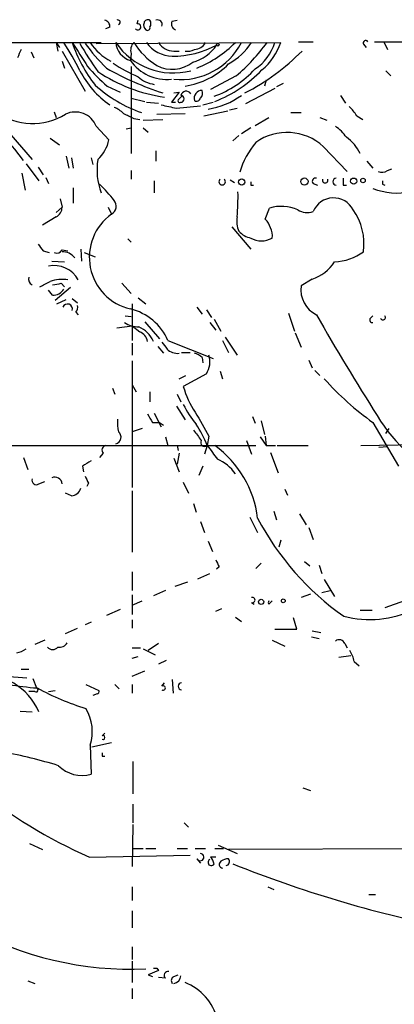
# Model space of a CAD drawing. Extents: x 1 to 877, y 1 to 891.
# Drawn here: x 640 to 677, y 760 to 858 of the extents above; entities that cross this region are included whole.
import ezdxf

# ---------------------------------------------------------------- set-up
doc = ezdxf.new("R2010")
doc.units = 0
doc.header["$MEASUREMENT"] = 0
doc.layers.add('MAIN', color=5, linetype='CONTINUOUS')

msp = doc.modelspace()

# ---------------------------------------------------------------- linework, layer by layer
at = {"layer": 'MAIN'}
for p, q in [((651.1713, 857.1653), (651.256, 857.5039)), ((654.6427, 857.4193), (655.1507, 857.5039)), ((648.462, 856.8266), (648.0387, 856.6573)), ((667.1733, 855.3873), (668.6127, 855.3873)), ((674.7087, 855.3873), (720.0053, 855.3873)), ((638.4713, 855.3026), (647.6153, 855.3026)), ((640.6727, 854.3713), (640.9267, 853.7786)), ((643.128, 855.3026), (643.4667, 854.7946)), ((643.128, 855.3026), (643.2973, 854.4559)), ((643.7207, 854.4559), (646.0067, 850.4766)), ((647.1073, 855.2179), (665.3953, 855.3026)), ((654.812, 854.4559), (655.32, 854.4559)), ((673.608, 855.1333), (673.862, 854.7946)), ((675.64, 855.3026), (675.9787, 854.6253)), ((643.7207, 853.4399), (643.9747, 852.7626)), ((650.5787, 854.2019), (650.494, 853.5246)), ((650.5787, 852.9319), (650.5787, 844.2959)), ((675.8093, 852.5086), (676.3173, 852.0006)), ((660.9927, 852.0006), (658.4527, 850.6459)), ((663.956, 851.5773), (663.7867, 850.9846)), ((648.208, 850.9846), (649.478, 850.3919)), ((664.8027, 850.7306), (661.924, 849.2066)), ((665.6493, 851.2386), (664.972, 850.8999)), ((650.5787, 849.7993), (651.9333, 849.4606)), ((655.32, 850.3919), (654.558, 849.3759)), ((654.812, 850.3073), (655.32, 850.3919)), ((655.32, 849.7146), (655.6587, 850.0533)), ((671.322, 850.0533), (671.83, 849.2913)), ((652.1027, 849.3759), (653.288, 849.2913)), ((654.558, 849.3759), (654.9813, 849.3759)), ((655.066, 848.7833), (657.4367, 849.0373)), ((657.6907, 849.1219), (658.7067, 849.3759)), ((657.7753, 848.0213), (660.146, 848.5293)), ((660.3153, 848.6139), (661.0773, 848.7833)), ((642.9587, 848.4446), (643.128, 847.8519)), ((650.8327, 847.7673), (651.4253, 847.6826)), ((651.764, 847.5979), (653.7113, 847.6826)), ((653.1187, 848.1906), (655.9127, 848.2753)), ((662.8553, 847.0899), (664.21, 847.8519)), ((666.4113, 848.3599), (667.4273, 848.3599)), ((669.29, 847.8519), (669.9673, 847.5979)), ((672.9307, 848.0213), (673.5233, 847.6826)), ((647.1073, 847.0053), (648.3773, 845.6506)), ((650.0707, 846.7513), (650.5787, 846.8359)), ((651.764, 846.8359), (652.272, 846.4126)), ((662.432, 846.8359), (661.5007, 846.2433)), ((638.6407, 846.1586), (640.7573, 843.7033)), ((642.5353, 845.8199), (643.4667, 845.1426)), ((661.2467, 846.0739), (660.654, 845.5659)), ((669.6287, 844.9733), (671.9993, 842.5179)), ((644.144, 844.0419), (644.398, 842.8566)), ((644.652, 843.8726), (644.8213, 842.8566)), ((646.5993, 843.8726), (646.7687, 843.1953)), ((653.034, 844.5499), (653.034, 843.5339)), ((640.1647, 843.2799), (641.4347, 841.5866)), ((641.35, 842.9413), (641.858, 842.1793)), ((673.9467, 843.5339), (674.5393, 842.8566)), ((675.9787, 842.6026), (676.402, 842.7719)), ((639.7413, 842.3486), (640.08, 840.6553)), ((642.112, 841.9253), (642.366, 841.3326)), ((650.5787, 842.6026), (650.5787, 841.7559)), ((660.4, 841.6713), (660.8233, 841.4173)), ((644.8213, 840.9093), (644.8213, 839.3853)), ((652.8647, 841.5866), (652.8647, 840.4013)), ((662.432, 841.1633), (662.686, 841.1633)), ((668.6127, 841.3326), (669.036, 841.1633)), ((671.576, 841.1633), (671.9147, 841.1633)), ((675.4707, 841.2479), (675.7247, 841.1633)), ((643.5513, 839.8086), (643.7207, 838.9619)), ((643.128, 838.4539), (643.7207, 838.9619)), ((648.2927, 838.9619), (648.6313, 838.2846)), ((663.8713, 837.7766), (664.2947, 838.8773)), ((643.128, 838.0306), (641.7733, 837.1839)), ((660.5693, 837.0146), (662.432, 834.8133)), ((650.24, 835.8293), (650.5787, 835.4906)), ((641.858, 834.6439), (642.4507, 834.4746)), ((643.7207, 834.7286), (644.3133, 834.6439)), ((645.5833, 834.8133), (645.668, 833.6279)), ((645.922, 834.4746), (647.0227, 834.0513)), ((642.7047, 833.6279), (643.9747, 833.5433)), ((644.5673, 831.0033), (643.0433, 829.7333)), ((643.636, 831.4266), (643.9747, 831.0879)), ((649.6473, 831.4266), (650.5787, 830.4106)), ((668.528, 831.8499), (667.4273, 831.1726)), ((642.7893, 830.2413), (642.366, 830.7493)), ((651.256, 829.9873), (652.018, 829.3946)), ((643.2127, 829.3946), (644.144, 829.8179)), ((644.7367, 829.9026), (645.2447, 829.4793)), ((650.6633, 829.3946), (650.6633, 825.7539)), ((657.098, 829.0559), (657.606, 828.3786)), ((645.0753, 828.5479), (645.3293, 828.2939)), ((649.986, 828.2093), (650.5787, 828.1246)), ((658.0293, 828.8019), (658.5373, 828.0399)), ((666.1573, 828.4633), (666.75, 826.6853)), ((674.2853, 827.9553), (674.5393, 828.2093)), ((649.1393, 827.0239), (650.6633, 827.1933)), ((650.6633, 827.1933), (651.4253, 826.6006)), ((651.9333, 827.6166), (653.3727, 825.9233)), ((658.368, 827.5319), (658.9607, 826.7699)), ((658.7913, 827.8706), (659.4687, 826.6853)), ((659.892, 826.0926), (661.0773, 824.3146)), ((666.8347, 826.5159), (667.4273, 825.0766)), ((650.6633, 825.4999), (650.6633, 824.3146)), ((653.2033, 825.1613), (653.796, 824.4839)), ((654.2193, 825.7539), (658.7067, 823.9759)), ((659.638, 825.7539), (660.2307, 824.5686)), ((655.574, 824.5686), (656.4207, 824.5686)), ((650.6633, 823.7219), (650.6633, 811.1913)), ((657.606, 824.0606), (657.6907, 823.5526)), ((668.1893, 823.8066), (668.528, 823.0446)), ((655.32, 821.9439), (655.9973, 822.2826)), ((658.0293, 822.4519), (655.7433, 821.1819)), ((659.384, 822.7059), (659.638, 821.9439)), ((668.782, 822.7906), (669.29, 822.2826)), ((650.6633, 821.3513), (651.0867, 820.6739)), ((648.716, 821.0126), (648.97, 820.4199)), ((652.4413, 820.6739), (652.4413, 819.6579)), ((655.1507, 820.4199), (655.4893, 819.6579)), ((655.066, 819.2346), (655.9127, 817.8799)), ((652.8647, 818.5573), (653.542, 817.2026)), ((652.6953, 817.6259), (653.3727, 817.6259)), ((653.3727, 817.6259), (653.796, 817.3719)), ((662.6013, 818.2186), (662.8553, 817.5413)), ((663.448, 817.7953), (663.7867, 816.4406)), ((674.5393, 817.6259), (677.0793, 813.3079)), ((651.6793, 817.0333), (650.6633, 816.6946)), ((675.8093, 816.5253), (676.148, 817.0333)), ((633.6453, 815.3399), (662.94, 815.3399)), ((653.9653, 816.1866), (654.2193, 815.3399)), ((655.1507, 815.3399), (655.2353, 814.8319)), ((658.114, 815.3399), (657.86, 814.4933)), ((658.2833, 816.2713), (658.114, 815.3399)), ((662.0087, 815.8479), (662.5167, 814.4933)), ((663.3633, 816.1866), (663.956, 815.3399)), ((663.8713, 816.2713), (663.956, 815.3399)), ((663.956, 815.3399), (664.8873, 815.3399)), ((665.0567, 815.3399), (668.1047, 815.3399)), ((673.354, 815.3399), (678.942, 815.4246)), ((647.7847, 814.5779), (647.446, 814.1546)), ((655.32, 814.5779), (655.1507, 813.4773)), ((664.3793, 814.6626), (665.1413, 812.6306)), ((675.132, 815.1706), (675.9787, 815.2553)), ((639.9107, 814.1546), (640.334, 812.9693)), ((654.812, 814.0699), (655.32, 812.7153)), ((645.7527, 813.3079), (645.8373, 812.7153)), ((657.6907, 813.3079), (657.2673, 812.3766)), ((641.4347, 811.5299), (642.0273, 811.7839)), ((646.3453, 811.6146), (646.176, 811.2759)), ((655.7433, 811.6993), (656.2513, 810.5986)), ((644.652, 810.3446), (644.0593, 810.5986)), ((650.6633, 810.8526), (650.6633, 804.7566)), ((665.8187, 811.0219), (666.0727, 810.4293)), ((656.7593, 809.5826), (657.0133, 808.7359)), ((664.718, 808.8206), (664.972, 807.9739)), ((667.258, 808.5666), (667.9353, 807.4659)), ((657.4367, 807.8046), (657.86, 806.7039)), ((662.3473, 808.2279), (663.1093, 806.7039)), ((668.1893, 807.2119), (668.6127, 806.0266)), ((658.1987, 805.8573), (658.622, 804.8413)), ((665.3953, 805.9419), (665.226, 805.2646)), ((663.448, 803.6559), (662.94, 803.1479)), ((667.766, 803.8253), (668.274, 803.4019)), ((650.6633, 802.8093), (650.6633, 800.9466)), ((657.1827, 802.1319), (658.368, 802.6399)), ((659.2993, 803.3173), (659.0453, 803.0633)), ((669.2053, 803.4866), (669.4593, 802.6399)), ((656.1667, 801.7933), (654.8967, 801.3699)), ((669.7133, 802.0473), (670.7293, 800.3539)), ((653.9653, 800.9466), (652.78, 800.4386)), ((669.4593, 800.7773), (670.306, 800.9466)), ((650.6633, 800.5233), (650.6633, 798.5759)), ((650.6633, 799.5073), (651.6793, 799.9306)), ((662.5167, 799.7613), (662.7707, 799.5919)), ((664.21, 799.5919), (664.5487, 799.9306)), ((668.3587, 800.6079), (667.4273, 800.2693)), ((677.672, 799.9306), (675.7247, 799.2533)), ((649.478, 799.0839), (648.1233, 798.4913)), ((658.9607, 798.9146), (659.5533, 799.1686)), ((673.2693, 798.9993), (674.4547, 798.9993)), ((646.5993, 797.8139), (646.0067, 797.5599)), ((650.6633, 798.0679), (650.6633, 797.2213)), ((660.908, 798.3219), (661.5007, 797.8986)), ((667.004, 797.1366), (666.6653, 798.2373)), ((644.0593, 796.7133), (645.2447, 797.2213)), ((664.8027, 797.1366), (667.004, 797.1366)), ((668.528, 796.9673), (669.3747, 796.7979)), ((642.0273, 796.0359), (641.0113, 795.6126)), ((664.5487, 796.0359), (665.8187, 795.4433)), ((668.4433, 796.3746), (669.2053, 796.2053)), ((650.6633, 795.2739), (651.51, 795.2739)), ((651.764, 795.1893), (652.9493, 794.5966)), ((653.288, 795.6973), (652.272, 795.0199)), ((671.7453, 795.6973), (671.9993, 795.2739)), ((650.6633, 794.2579), (651.256, 794.4273)), ((654.05, 794.0039), (653.288, 793.6653)), ((671.1527, 794.3426), (672.338, 794.5119)), ((672.6767, 793.9193), (673.1847, 793.4959)), ((639.6567, 793.1573), (640.4187, 793.1573)), ((650.6633, 792.4799), (651.9333, 792.9879)), ((638.048, 792.4799), (640.2493, 792.3106)), ((640.842, 792.2259), (641.1807, 791.2946)), ((654.6427, 792.1413), (654.7273, 790.7866)), ((641.0113, 790.9559), (640.4187, 790.9559)), ((642.366, 790.9559), (643.0433, 791.0406)), ((646.0913, 791.6333), (647.3613, 791.0406)), ((648.97, 791.6333), (649.3933, 791.2099)), ((650.6633, 791.6333), (650.6633, 790.7866)), ((653.6267, 791.4639), (653.8807, 791.8026)), ((647.192, 790.7019), (646.7687, 790.5326)), ((639.572, 789.0086), (640.7573, 788.9239)), ((647.7, 786.5533), (647.954, 786.8073)), ((646.5147, 785.6219), (646.5993, 782.7433)), ((646.684, 785.4526), (648.6313, 785.8759)), ((647.7, 784.5213), (647.954, 784.5213)), ((650.748, 784.0133), (650.748, 780.7959)), ((667.5967, 781.3886), (668.3587, 781.1346)), ((650.748, 779.7799), (650.748, 777.9173)), ((650.748, 777.7479), (650.6633, 773.5993)), ((655.828, 777.9173), (656.2513, 777.4939)), ((640.5033, 775.8853), (641.7733, 775.2926)), ((650.748, 775.3773), (651.764, 775.3773)), ((652.018, 775.3773), (653.034, 775.3773)), ((655.1507, 775.3773), (656.1667, 775.3773)), ((656.9287, 775.3773), (657.9447, 775.3773)), ((658.876, 775.3773), (659.7227, 775.3773)), ((659.2147, 775.7159), (661.0773, 774.8693)), ((694.2667, 775.3773), (660.2307, 775.2926)), ((646.43, 774.5306), (656.4207, 774.6999)), ((657.098, 774.3613), (657.4367, 773.9379)), ((658.9607, 774.5306), (658.4527, 774.5306)), ((650.6633, 771.5673), (650.6633, 770.2126)), ((664.1253, 771.5673), (664.718, 771.3133)), ((674.116, 770.8053), (674.7933, 770.8053)), ((650.6633, 769.1966), (650.6633, 767.5033)), ((650.6633, 765.6406), (650.6633, 764.3706)), ((650.6633, 764.2013), (650.6633, 762.0846)), ((653.288, 763.2699), (652.272, 762.8466)), ((652.272, 762.8466), (652.6953, 762.6773)), ((653.1187, 763.5239), (653.288, 763.2699)), ((653.9653, 762.5079), (653.288, 762.5926)), ((654.812, 762.6773), (655.2353, 762.8466)), ((640.334, 762.2539), (641.0113, 761.9999)), ((650.6633, 761.4919), (650.6633, 760.4759))]:
    msp.add_line(p, q, dxfattribs=at)
for centre, radius in [((659.1723, 855.091), 0.1338), ((661.5324, 841.4702), 0.3085), ((667.7467, 841.5155), 0.3581), ((672.6343, 841.5584), 0.3094), ((673.5515, 841.6149), 0.2275), ((663.4556, 799.8306), 0.2558), ((665.6493, 799.9306), 0.1893)]:
    msp.add_circle(centre, radius, dxfattribs=at)
for centre, radius, start, end in [((647.8695, 856.9113), 0.5986, 351.864482, 81.884788), ((649.2663, 857.3092), 0.2325, 280.507631, 123.11583), ((652.2296, 857.1794), 0.3874, 56.880041, 169.51391), ((651.8492, 857.1653), 0.6821, 330.229073, 29.763636), ((653.2077, 857.085), 0.4535, 337.483134, 112.521704), ((655.1295, 857.1229), 0.5699, 148.66384, 254.927405), ((651.2286, 856.864), 0.3067, 222.370447, 100.767694), ((652.4412, 857.0382), 0.6292, 160.338213, 227.731211), ((652.1874, 856.7701), 0.2602, 229.379598, 12.545532), ((673.8197, 855.2602), 0.2468, 30.991622, 210.93987), ((851.1492, 769.5322), 227.9691, 158.082823, 158.31202), ((625.2199, 842.6928), 22.5295, 25.828953, 34.035122), ((1238.1909, 1235.1282), 704.5959, 212.6202645, 212.8494406), ((657.5734, 859.5006), 13.5057, 198.109354, 218.629133), ((666.1695, 866.4093), 23.5059, 208.431605, 216.510705), ((663.7168, 868.345), 22.0447, 216.546623, 224.9796), ((651.483, 858.6827), 6.0091, 214.228759, 240.748412), ((654.7484, 859.1547), 6.8744, 214.080505, 284.807451), ((651.0759, 855.4672), 2.0279, 184.655709, 253.324571), ((651.6226, 854.5407), 1.0975, 136.033708, 197.980951), ((657.0557, 859.2396), 7.3638, 212.319617, 237.680384), ((654.7027, 857.1189), 3.1716, 214.937261, 268.916009), ((654.7909, 856.2129), 1.7571, 211.203107, 270.688038), ((654.6522, 863.2652), 9.3173, 269.941581, 298.131702), ((655.4799, 858.3994), 6.7705, 264.338667, 332.780964), ((656.1666, 855.7046), 1.2743, 258.506648, 302.113575), ((655.6734, 857.2632), 4.0341, 284.371412, 326.70385), ((656.838, 855.868), 1.2428, 270.276633, 332.938046), ((652.653, 863.5577), 11.6744, 292.379948, 314.999653), ((656.8403, 859.1403), 6.852, 299.656929, 325.938164), ((648.7131, 866.3934), 18.9193, 310.470034, 324.111118), ((651.8964, 869.8557), 21.9317, 296.959248, 315.398648), ((660.3295, 856.5867), 4.6539, 302.869856, 343.98307), ((659.8369, 857.129), 5.8508, 309.173995, 341.810316), ((654.1099, 856.049), 4.4099, 214.920387, 275.831987), ((653.5552, 856.5681), 9.0215, 206.742569, 235.627876), ((658.4056, 863.1295), 15.8584, 220.018873, 229.981128), ((656.2291, 865.8449), 16.1328, 236.29496, 261.629918), ((662.717, 878.3898), 29.4912, 240.340159, 252.219616), ((655.4467, 862.4136), 11.3033, 233.986788, 248.23803), ((654.6329, 855.9553), 3.3059, 242.739676, 308.14282), ((654.8577, 858.3898), 7.48, 278.10822, 315.915948), ((655.2581, 859.6711), 10.3258, 290.009275, 317.370525), ((654.1603, 861.4977), 12.9279, 291.393448, 316.466809), ((589.3837, 804.3795), 63.9741, 37.832794, 47.879394), ((653.3075, 854.1678), 3.0463, 227.666214, 261.64194), ((655.9602, 860.9387), 13.3148, 227.836741, 250.860557), ((656.0356, 849.9081), 0.5653, 33.805328, 165.115593), ((657.6289, 849.7504), 0.8112, 91.617616, 194.644347), ((656.9499, 850.3073), 0.7036, 313.779165, 21.16322), ((655.4047, 849.5453), 0.1894, 116.578587, 296.537987), ((655.4893, 849.7146), 0.3381, 270, 90), ((657.0557, 849.8699), 0.3875, 236.88812, 349.502061), ((656.9694, 856.3964), 7.7954, 279.073236, 305.540754), ((647.9677, 846.3974), 2.6354, 45.444287, 69.623856), ((738.9539, 1229.9522), 390.2908, 257.358991, 257.588174), ((670.2218, 846.5822), 3.0674, 27.979423, 50.602432), ((640.8164, 853.3425), 6.0876, 233.569268, 302.188654), ((645.033, 846.1828), 2.2314, 21.629282, 115.871468), ((777.3246, 1102.021), 283.9809, 243.320348, 243.549531), ((667.8095, 842.9001), 5.0872, 36.199526, 53.800474), ((644.7619, 846.4093), 3.6941, 312.902609, 348.148326), ((666.0252, 841.0901), 5.2976, 47.139551, 125.618017), ((669.5281, 842.5203), 4.1412, 25.389347, 54.808604), ((669.3068, 840.0219), 8.3321, 139.829744, 163.177258), ((653.3662, 842.6594), 6.1783, 170.272552, 201.437533), ((659.5956, 841.5125), 0.3225, 131.002093, 48.984503), ((668.8455, 841.5443), 0.3146, 70.349851, 222.282263), ((669.798, 841.6554), 0.2732, 158.412816, 21.587184), ((670.8987, 841.502), 0.338, 90, 270), ((840.8759, 841.5019), 169.3002, 179.885375, 180.114592), ((675.4432, 843.3277), 0.9014, 243.946632, 306.446566), ((638.5085, 831.8028), 13.0034, 37.059894, 46.58171), ((747.0819, 841.3326), 84.6501, 179.885408, 180.114592), ((677.0166, 847.4149), 7.0405, 249.398712, 280.211022), ((760.1706, 841.4172), 84.7001, 179.885408, 180.114524), ((637.8401, 840.0613), 23.3258, 355.005607, 1.043015), ((670.642, 837.692), 2.1988, 27.518358, 157.354679), ((642.7688, 838.9134), 0.9531, 292.140777, 2.91674), ((648.212, 839.0644), 0.8853, 298.267007, 40.492494), ((665.4665, 835.0778), 3.9761, 65.921339, 107.140233), ((651.6802, 834.0053), 5.2544, 125.468973, 256.952666), ((663.6806, 837.6074), 2.6375, 170.766603, 202.659469), ((662.7295, 836.5158), 1.701, 14.090163, 47.835524), ((668.0424, 840.3489), 1.898, 239.83613, 287.486025), ((667.7074, 835.3129), 5.9486, 352.721824, 34.800906), ((663.1935, 836.2101), 1.3872, 347.671, 31.258436), ((662.8092, 837.9497), 2.0704, 221.002913, 259.503081), ((663.4904, 837.7066), 2.0818, 239.442637, 300.554993), ((810.9539, 961.9824), 211.6802, 216.752572, 216.981755), ((643.2127, 834.9827), 0.5681, 243.43946, 333.425927), ((643.6952, 832.8477), 1.7118, 40.816581, 89.146451), ((670.4188, 839.0093), 5.4748, 273.251233, 305.628191), ((642.9591, 830.4989), 2.6873, 28.11563, 102.750587), ((667.2265, 835.8192), 4.1772, 288.153881, 326.986713), ((641.0779, 831.856), 0.6791, 166.086529, 241.831237), ((515.0373, 1085.3218), 283.9588, 296.45046, 296.679661), ((643.7208, 828.5687), 3.2511, 79.499217, 111.386107), ((600.8934, 1042.988), 215.8359, 281.192733, 281.421947), ((670.1464, 830.7693), 2.7488, 171.563333, 244.229184), ((642.8457, 831.4551), 1.2151, 267.339628, 329.253777), ((644.271, 828.8866), 0.486, 340.013872, 160.013872), ((644.6516, 829.0137), 0.6297, 312.290215, 19.634851), ((649.2018, 823.5687), 5.4726, 23.533881, 76.342357), ((859.2259, 935.9792), 218.6334, 209.507552, 212.563499), ((675.5384, 828.04), 0.2517, 199.658416, 42.262972), ((651.3208, 829.7), 2.5915, 236.7864, 270.43998), ((650.1971, 824.5257), 2.8247, 23.881757, 66.118243), ((674.483, 827.786), 0.2603, 139.424969, 282.49299), ((651.0746, 825.5362), 1.1207, 6.82125, 71.76391), ((823.1896, 952.2337), 211.6402, 216.756611, 216.985816), ((655.1701, 825.9349), 1.4588, 224.783371, 275.898193), ((656.4396, 822.8585), 1.675, 45.863544, 76.028469), ((656.118, 823.6612), 2.2617, 327.678024, 16.791691), ((664.1851, 823.575), 8.7744, 195.827089, 214.208942), ((691.5665, 841.5121), 29.3339, 221.842495, 234.516952), ((666.0279, 824.7235), 11.5789, 207.349785, 218.873177), ((864.1124, 945.0468), 246.8467, 210.848146, 211.077333), ((1250.234, 1156.0939), 682.5577, 209.6297557, 209.8589471), ((686.869, 825.1354), 13.7273, 209.848164, 251.432798), ((653.7092, 817.6259), 4.498, 175.681504, 191.949474), ((646.5327, 810.6621), 12.4903, 21.994263, 32.95506), ((648.9063, 816.161), 0.6683, 282.828204, 52.979216), ((911.1481, 1006.8616), 317.5103, 216.755288, 216.984464), ((648.1657, 814.8742), 0.4827, 105.254078, 217.87186), ((657.86, 815.6433), 0.3957, 148.8649, 309.93535), ((997.2717, 1068.6623), 423.3204, 216.756652, 216.985835), ((652.6648, 806.8429), 10.5251, 7.09713, 53.833667), ((773.1759, 601.9121), 246.8296, 120.851159, 121.080342), ((657.3695, 809.9928), 4.3634, 35.811218, 66.204834), ((641.1807, 811.8968), 0.4463, 161.569111, 304.694342), ((643.0349, 811.5214), 0.6859, 0.710104, 118.777125), ((815.5209, 896.6132), 189.3281, 206.44709, 206.676246), ((644.5334, 811.4397), 1.1015, 276.181077, 342.397417), ((687.399, 820.8525), 27.4137, 207.6201, 234.963171), ((828.4349, 888.2959), 189.2834, 206.447062, 206.676272), ((662.5907, 800.0153), 0.2646, 253.757121, 106.242879), ((664.5062, 799.7612), 0.3412, 150.234291, 209.75113), ((674.2255, 808.037), 9.9661, 255.086951, 296.05726), ((643.4809, 796.191), 0.8524, 257.561596, 331.318192), ((671.1844, 795.475), 0.6034, 21.619776, 127.870819), ((638.7457, 797.0746), 2.3596, 281.925675, 306.96751), ((642.7893, 795.7256), 0.6267, 215.845888, 324.154112), ((669.5283, 793.3398), 3.2013, 10.42923, 31.655927), ((635.544, 786.2862), 6.4542, 24.121576, 92.575273), ((643.7519, 823.4448), 32.2462, 255.498549, 265.577365), ((641.1565, 791.095), 0.2011, 223.770838, 83.087058), ((653.9041, 814.5649), 26.4811, 241.492284, 252.84045), ((647.192, 790.9136), 0.2116, 270, 36.875312), ((653.7537, 791.2946), 0.2116, 233.124688, 126.875312), ((655.574, 791.464), 0.338, 90, 270), ((642.2634, 786.9725), 4.4606, 342.375413, 30.890622), ((1543.9747, 1130.791), 982.8998, 200.5275308, 203.5899127), ((647.7847, 786.3839), 0.1893, 243.421413, 116.565051), ((628.2873, 734.1253), 51.7165, 73.02982, 79.311982), ((732.3499, 784.6906), 84.6501, 179.885408, 180.114592), ((645.7102, 785.901), 3.2805, 224.788814, 285.725399), ((665.9791, 819.2177), 48.7761, 230.699121, 246.372243), ((657.4197, 774.5137), 0.356, 205.348473, 87.262972), ((657.0153, 773.3887), 1.8358, 14.660003, 38.464348), ((660.3156, 772.8367), 1.527, 93.187323, 123.684864), ((659.9085, 774.0958), 0.4175, 279.401408, 39.489285), ((658.5071, 773.9924), 0.3164, 116.079162, 333.920838), ((659.6662, 773.7968), 0.368, 122.459251, 265.604877), ((705.1696, 884.722), 119.4718, 248.123731, 258.647048), ((650.5848, 797.139), 33.7302, 241.175818, 272.43524), ((652.9494, 848.2238), 84.7001, 269.885409, 270.114524), ((654.2557, 762.7861), 0.4021, 83.101204, 223.770838), ((655.0024, 762.2698), 0.4497, 115.043828, 216.882639), ((654.7033, 762.7785), 0.7862, 277.947668, 358.790116), ((653.9583, 757.1155), 5.3396, 14.405541, 68.529757), ((645.02, 763.5119), 10.3644, 196.544153, 275.462895)]:
    msp.add_arc(centre, radius, start, end, dxfattribs=at)

doc.saveas('drawing.dxf')
